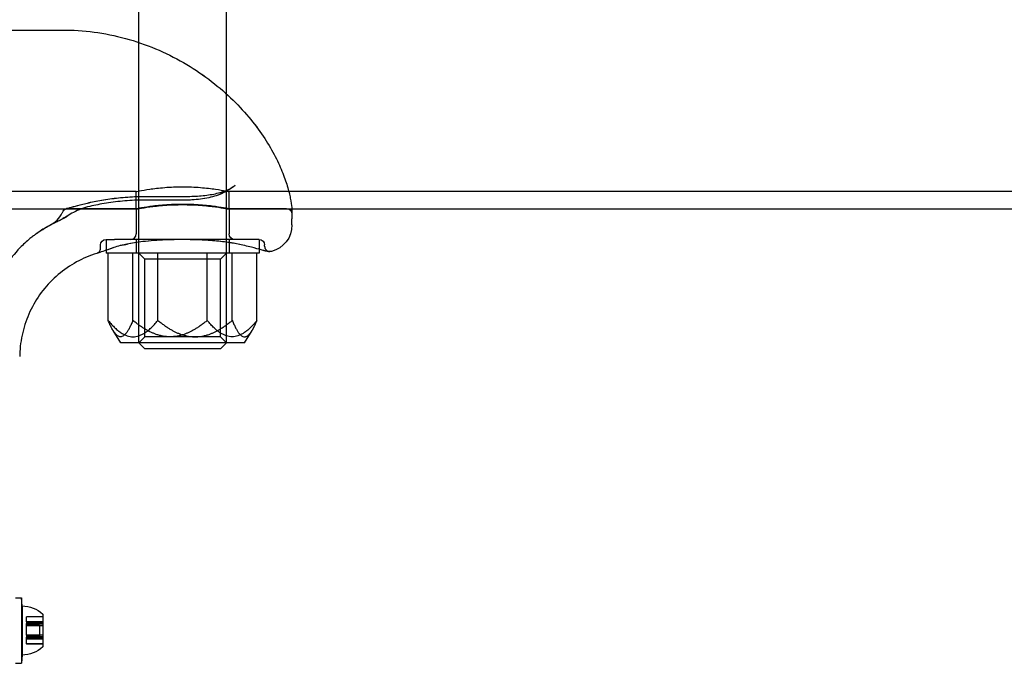
# Model space of a CAD drawing. Units: millimetres. Extents: x 34827 to 41223, y -2252 to 7565.
# Drawn here: x 36233 to 36413, y 3537 to 3655 of the extents above; entities that cross this region are included whole.
import ezdxf

# ---------------------------------------------------------------- set-up
doc = ezdxf.new("R2010")
doc.units = ezdxf.units.MM
doc.header["$LTSCALE"] = 500
doc.layers.add('HAGS-PLAN', color=7, linetype='Continuous')

msp = doc.modelspace()

# ---------------------------------------------------------------- linework, layer by layer
at = {"layer": 'HAGS-PLAN'}
for p, q in [((36254.34, 3595.96), (36254.34, 3714.26)), ((36270.34, 3595.96), (36270.34, 3714.26)), ((36134.34, 3653.16), (36240.34, 3653.16)), ((36253.84, 3623.61), (36120.84, 3623.61)), ((36253.84, 3620.41), (36253.84, 3623.61)), ((36255.34, 3622.73), (36262.94, 3622.73)), ((36270.84, 3620.41), (36270.84, 3623.61)), ((39003.84, 3623.61), (36270.84, 3623.61)), ((36241.34, 3620.51), (36253.84, 3620.51)), ((36253.84, 3620.51), (36253.84, 3615.86)), ((36262.94, 3622.06), (36255.34, 3622.06)), ((36270.84, 3620.51), (36270.84, 3615.86)), ((36270.84, 3620.51), (36281.34, 3620.51)), ((36253.84, 3620.41), (36120.84, 3620.41)), ((36282.32, 3620.41), (36270.84, 3620.41)), ((38992.36, 3620.41), (36282.32, 3620.41)), ((36282.34, 3619.87), (36282.34, 3618.64)), ((36282.34, 3617.51), (36282.34, 3618.64)), ((36247.34, 3613.26), (36247.34, 3613.86)), ((36248.34, 3614.86), (36249.9, 3614.86)), ((36248.34, 3614.86), (36248.34, 3612.88)), ((36251.63, 3613.89), (36252.29, 3614.03)), ((36253.84, 3614.86), (36253.84, 3612.36)), ((36270.84, 3614.86), (36270.84, 3612.36)), ((36275.27, 3614.86), (36275.22, 3614.86)), ((36276.34, 3614.86), (36275.27, 3614.86)), ((36276.34, 3614.86), (36276.34, 3613.06)), ((36277.34, 3613.64), (36277.34, 3613.86)), ((36248.34, 3612.88), (36248.34, 3612.36)), ((36275.27, 3612.36), (36248.34, 3612.36)), ((36248.73, 3600.06), (36248.73, 3612.36)), ((36253.25, 3600.06), (36253.25, 3612.36)), ((36255.42, 3611.28), (36254.34, 3612.36)), ((36257.82, 3600.06), (36257.82, 3612.36)), ((36266.86, 3600.06), (36266.86, 3612.36)), ((36269.25, 3611.28), (36270.34, 3612.36)), ((36271.42, 3600.06), (36271.42, 3612.36)), ((36276.34, 3612.36), (36275.27, 3612.36)), ((36275.94, 3600.06), (36275.94, 3612.36)), ((36277.05, 3612.86), (36276.16, 3613.12)), ((36276.34, 3613.06), (36276.34, 3612.36)), ((36261.02, 3611.28), (36255.42, 3611.28)), ((36255.42, 3597.05), (36255.42, 3611.28)), ((36269.25, 3611.28), (36261.02, 3611.28)), ((36269.25, 3597.05), (36269.25, 3611.28)), ((36251.02, 3595.96), (36249.64, 3598.19)), ((36273.65, 3595.96), (36275.03, 3598.19)), ((36260.18, 3595.96), (36251.02, 3595.96)), ((36255.42, 3597.05), (36254.34, 3595.96)), ((36255.44, 3594.86), (36254.34, 3595.96)), ((36270.24, 3595.96), (36254.34, 3595.96)), ((36254.34, 3595.96), (36254.34, 3595.96)), ((36261.02, 3597.05), (36255.42, 3597.05)), ((36273.65, 3595.96), (36260.18, 3595.96)), ((36269.25, 3597.05), (36261.02, 3597.05)), ((36269.24, 3594.86), (36270.34, 3595.96)), ((36269.25, 3597.05), (36270.34, 3595.96)), ((36270.34, 3595.96), (36270.24, 3595.96)), ((36270.34, 3595.96), (36270.34, 3595.96)), ((36269.15, 3594.86), (36255.44, 3594.86)), ((36269.24, 3594.86), (36269.15, 3594.86)), ((36231.79, 3549.36), (36232.89, 3549.36)), ((36232.89, 3549.36), (36232.89, 3540.83)), ((36232.99, 3547.86), (36232.89, 3549.36)), ((36232.89, 3549.36), (36232.89, 3540.83)), ((36232.99, 3547.86), (36232.99, 3541.46)), ((36236.79, 3545.86), (36233.79, 3545.86)), ((36233.79, 3544.95), (36233.79, 3545.86)), ((36236.79, 3545.83), (36233.79, 3545.83)), ((36233.79, 3544.95), (36233.79, 3544.64)), ((36236.79, 3544.95), (36233.79, 3544.95)), ((36236.79, 3546.36), (36236.79, 3542.1)), ((36236.79, 3544.76), (36233.79, 3544.76)), ((36233.79, 3542.48), (36233.79, 3544.64)), ((36236.79, 3544.64), (36233.79, 3544.64)), ((36236.79, 3544.58), (36233.79, 3544.58)), ((36236.79, 3544.5), (36233.79, 3544.5)), ((36236.17, 3544.36), (36233.79, 3544.36)), ((36236.79, 3544.24), (36233.79, 3544.24)), ((36236.17, 3544.36), (36236.17, 3542.94)), ((36232.99, 3541.46), (36232.99, 3538.86)), ((36233.79, 3542.48), (36233.79, 3542.31)), ((36236.79, 3542.48), (36233.79, 3542.48)), ((36236.17, 3542.36), (36233.79, 3542.36)), ((36233.79, 3542.31), (36233.79, 3542.14)), ((36236.79, 3542.23), (36233.79, 3542.23)), ((36233.79, 3540.9), (36233.79, 3542.14)), ((36236.79, 3542.14), (36233.79, 3542.14)), ((36236.79, 3542.08), (36233.79, 3542.08)), ((36236.79, 3541.96), (36233.79, 3541.96)), ((36236.79, 3541.78), (36233.79, 3541.78)), ((36236.17, 3542.94), (36236.17, 3542.36)), ((36236.79, 3542.1), (36236.79, 3540.36)), ((36232.89, 3540.83), (36232.89, 3537.36)), ((36232.89, 3540.83), (36232.89, 3537.36)), ((36233.79, 3540.9), (36233.79, 3540.86)), ((36236.79, 3540.9), (36233.79, 3540.9)), ((36236.79, 3540.86), (36233.79, 3540.86)), ((36232.99, 3538.86), (36232.89, 3537.36)), ((36231.79, 3537.36), (36232.89, 3537.36))]:
    msp.add_line(p, q, dxfattribs=at)
at = {"layer": 'HAGS-PLAN', "extrusion": (2.17789e-16, -8.85213e-33, -1)}
for centre, start, end in [((-36281.34, 3619.51), 90, 180), ((-36271.84, 3615.86), 270, 0), ((-36276.34, 3613.86), 90, 180)]:
    msp.add_arc(centre, 1, start, end, dxfattribs=at)
at = {"layer": 'HAGS-PLAN', "extrusion": (2.17789e-16, -9.77123e-33, -1)}
msp.add_arc((-36277.34, 3617.51), 5, 180, 255.5225, dxfattribs=at)
at = {"layer": 'HAGS-PLAN'}
msp.add_arc((36252.84, 3615.86), 1, 270, 0, dxfattribs=at)
at = {"layer": 'HAGS-PLAN', "extrusion": (2.17789e-16, 0, -1)}
for centre, radius, start, end in [((-36248.34, 3613.86), 1, 0, 90), ((-36232.99, 3542.3), 5.56, 90, 133.082)]:
    msp.add_arc(centre, radius, start, end, dxfattribs=at)
at = {"layer": 'HAGS-PLAN', "extrusion": (2.17789e-16, 1.2326e-32, -1)}
msp.add_arc((-36232.99, 3544.43), 5.56, 226.918, 270, dxfattribs=at)
at = {"layer": 'HAGS-PLAN'}
msp.add_ellipse((36249.4, 3614.31), major_axis=(0.35, -0.937), ratio=0.00001, start_param=0, end_param=0.000051, dxfattribs=at)
for points, knots in [([(36240.34, 3653.16), (36242.28, 3653.16), (36244.22, 3653.03), (36248.08, 3652.52), (36249.99, 3652.13), (36253.75, 3651.11), (36255.59, 3650.47), (36259.14, 3648.99), (36260.86, 3648.14), (36264.12, 3646.27), (36265.67, 3645.24), (36268.54, 3643.08), (36269.88, 3641.94), (36272.32, 3639.62), (36273.43, 3638.43), (36275.41, 3636.08), (36276.29, 3634.9), (36277.83, 3632.61), (36278.5, 3631.48), (36279.64, 3629.34), (36280.12, 3628.31), (36280.91, 3626.37), (36281.23, 3625.46), (36281.73, 3623.8), (36281.91, 3623.04), (36282.17, 3621.72), (36282.25, 3621.15), (36282.32, 3620.36), (36282.34, 3620.08), (36282.34, 3619.87)], [0, 0, 0, 0, 5.818822, 5.818822, 11.677068, 11.677068, 17.524514, 17.524514, 23.336893, 23.336893, 29.065942, 29.065942, 34.66271, 34.66271, 40.100579, 40.100579, 45.413693, 45.413693, 50.657183, 50.657183, 55.916109, 55.916109, 61.274631, 61.274631, 66.797229, 66.797229, 72.51924, 72.51924, 76.862462, 76.862462, 76.862462, 76.862462]), ([(36240.34, 3653.16), (36242.28, 3653.16), (36244.22, 3653.03), (36248.08, 3652.52), (36249.99, 3652.13), (36253.75, 3651.11), (36255.59, 3650.47), (36259.14, 3648.99), (36260.86, 3648.14), (36264.12, 3646.27), (36265.66, 3645.24), (36268.54, 3643.08), (36269.88, 3641.94), (36272.32, 3639.62), (36273.43, 3638.43), (36275.41, 3636.07), (36276.29, 3634.89), (36277.83, 3632.6), (36278.5, 3631.48), (36279.64, 3629.34), (36280.12, 3628.31), (36280.91, 3626.37), (36281.23, 3625.46), (36281.73, 3623.8), (36281.91, 3623.04), (36282.17, 3621.72), (36282.25, 3621.15), (36282.32, 3620.36), (36282.34, 3620.08), (36282.34, 3619.87)], [0, 0, 0, 0, 5.818722, 5.818722, 11.676979, 11.676979, 17.524412, 17.524412, 23.336818, 23.336818, 29.065739, 29.065739, 34.662867, 34.662867, 40.10425, 40.10425, 45.417999, 45.417999, 50.653856, 50.653856, 55.916854, 55.916854, 61.275751, 61.275751, 66.798147, 66.798147, 72.520238, 72.520238, 76.862418, 76.862418, 76.862418, 76.862418]), ([(36253.84, 3623.61), (36253.84, 3623.61), (36254.05, 3623.66), (36254.92, 3623.82), (36255.57, 3623.94), (36257.08, 3624.16), (36258.03, 3624.28), (36260.13, 3624.45), (36261.27, 3624.5), (36263.41, 3624.5), (36264.55, 3624.45), (36266.64, 3624.28), (36267.59, 3624.16), (36269.1, 3623.94), (36269.75, 3623.82), (36270.62, 3623.66), (36270.84, 3623.61), (36270.84, 3623.61)], [1.284702, 1.284702, 1.284702, 1.284702, 1.605868, 1.605868, 1.927033, 1.927033, 2.248219, 2.248219, 2.569405, 2.569405, 2.890591, 2.890591, 3.211776, 3.211776, 3.532942, 3.532942, 3.854107, 3.854107, 3.854107, 3.854107]), ([(36262.94, 3622.73), (36263.89, 3622.73), (36264.85, 3622.77), (36266.66, 3622.94), (36267.54, 3623.06), (36269.11, 3623.4), (36269.82, 3623.62), (36271.05, 3624.13), (36271.56, 3624.45), (36271.93, 3624.78)], [0, 0, 0, 0, 2.846674, 2.846674, 5.684243, 5.684243, 8.492587, 8.492587, 11.497689, 11.497689, 11.497689, 11.497689]), ([(36262.94, 3622.73), (36263.89, 3622.73), (36264.85, 3622.77), (36266.66, 3622.94), (36267.54, 3623.06), (36269.11, 3623.4), (36269.82, 3623.62), (36271.05, 3624.13), (36271.56, 3624.45), (36271.93, 3624.78)], [0, 0, 0, 0, 2.846508, 2.846508, 5.684086, 5.684086, 8.492511, 8.492511, 11.496151, 11.496151, 11.496151, 11.496151]), ([(36271.93, 3624.78), (36271.29, 3624.21), (36270.56, 3623.75), (36268.96, 3622.99), (36268.07, 3622.7), (36266.15, 3622.27), (36265.09, 3622.14), (36263.67, 3622.07), (36263.3, 3622.06), (36262.94, 3622.06)], [0, 0, 0, 0, 2.831085, 2.831085, 5.816852, 5.816852, 9.021294, 9.021294, 10.112714, 10.112714, 10.112714, 10.112714]), ([(36271.93, 3624.78), (36271.29, 3624.21), (36270.55, 3623.74), (36268.94, 3622.99), (36268.05, 3622.7), (36266.13, 3622.27), (36265.08, 3622.14), (36263.66, 3622.07), (36263.3, 3622.06), (36262.94, 3622.06)], [0, 0, 0, 0, 2.847148, 2.847148, 5.835937, 5.835937, 9.035367, 9.035367, 10.114913, 10.114913, 10.114913, 10.114913]), ([(36271.93, 3624.78), (36271.93, 3624.78), (36271.93, 3624.78), (36271.93, 3624.78), (36271.93, 3624.78), (36271.93, 3624.78)], [0.018794923215, 0.018794923215, 0.018794923215, 0.018794923215, 0.018795612225, 0.018795612225, 0.018797223686, 0.018797223686, 0.018797223686, 0.018797223686]), ([(36240.42, 3619.92), (36240.47, 3620.02), (36240.53, 3620.11), (36240.67, 3620.27), (36240.76, 3620.34), (36240.9, 3620.42), (36240.95, 3620.44), (36241.01, 3620.46), (36241.01, 3620.46), (36241.02, 3620.46), (36241.03, 3620.46), (36241.03, 3620.47), (36241.03, 3620.47), (36241.03, 3620.47), (36241.04, 3620.47), (36241.04, 3620.47), (36241.04, 3620.47), (36241.04, 3620.47), (36241.04, 3620.47), (36241.04, 3620.47), (36241.04, 3620.47), (36241.04, 3620.47), (36241.04, 3620.47), (36241.04, 3620.47), (36241.04, 3620.47), (36241.04, 3620.47), (36241.04, 3620.47), (36241.04, 3620.47), (36241.04, 3620.47), (36241.05, 3620.47), (36241.05, 3620.47), (36241.08, 3620.48), (36241.12, 3620.49), (36241.33, 3620.56), (36241.62, 3620.65), (36242.44, 3620.88), (36242.97, 3621.03), (36244.25, 3621.36), (36245, 3621.54), (36246.69, 3621.9), (36247.64, 3622.07), (36249.65, 3622.37), (36250.73, 3622.5), (36252.98, 3622.68), (36254.16, 3622.73), (36255.34, 3622.73)], [0, 0, 0, 0, 0.324087, 0.324087, 0.649176, 0.649176, 0.810126, 0.810126, 0.830408, 0.830408, 0.838013, 0.838013, 0.843722, 0.843722, 0.845726, 0.845726, 0.847749, 0.847749, 0.848756, 0.848756, 0.850791, 0.850791, 0.858922, 0.858922, 0.874926, 0.874926, 0.922922, 0.922922, 1.06691, 1.06691, 1.498923, 1.498923, 2.796283, 2.796283, 6.0991, 6.0991, 9.409143, 9.409143, 12.779007, 12.779007, 16.206385, 16.206385, 19.645805, 19.645805, 23.165203, 23.165203, 23.165203, 23.165203]), ([(36241.34, 3620.51), (36241.28, 3620.51), (36241.23, 3620.51), (36241.15, 3620.5), (36241.12, 3620.49), (36241.09, 3620.48), (36241.08, 3620.48), (36241.06, 3620.48), (36241.06, 3620.47), (36241.05, 3620.47), (36241.05, 3620.47), (36241.05, 3620.47), (36241.05, 3620.47), (36241.04, 3620.47), (36241.04, 3620.47), (36241.04, 3620.47), (36241.04, 3620.47), (36241.04, 3620.47), (36241.04, 3620.47), (36241.04, 3620.47), (36241.04, 3620.47), (36241.04, 3620.47), (36241.04, 3620.47), (36241.04, 3620.47), (36241.04, 3620.47), (36241.04, 3620.47), (36241.04, 3620.47), (36241.04, 3620.47), (36241.04, 3620.47), (36241.04, 3620.47), (36241.05, 3620.47), (36241.08, 3620.48), (36241.12, 3620.49), (36241.34, 3620.56), (36241.63, 3620.65), (36242.45, 3620.89), (36242.98, 3621.03), (36244.26, 3621.36), (36245.02, 3621.55), (36246.71, 3621.9), (36247.66, 3622.08), (36249.68, 3622.38), (36250.76, 3622.51), (36253, 3622.68), (36254.17, 3622.73), (36255.34, 3622.73)], [0, 0, 0, 0, 0.160464, 0.160464, 0.241819, 0.241819, 0.272306, 0.272306, 0.283738, 0.283738, 0.292318, 0.292318, 0.295134, 0.295134, 0.297163, 0.297163, 0.29817, 0.29817, 0.300198, 0.300198, 0.316393, 0.316393, 0.332398, 0.332398, 0.362807, 0.362807, 0.380394, 0.380394, 0.524369, 0.524369, 0.956336, 0.956336, 2.253538, 2.253538, 5.573224, 5.573224, 8.8835, 8.8835, 12.25636, 12.25636, 15.681128, 15.681128, 19.121322, 19.121322, 22.614479, 22.614479, 22.614479, 22.614479]), ([(36245.36, 3620.9), (36244.83, 3620.77), (36244.31, 3620.62), (36242.82, 3620.07), (36241.92, 3619.59), (36241.26, 3619.11)], [0, 0, 0, 0, 2.194622, 2.194622, 6.584684, 6.584684, 6.584684, 6.584684]), ([(36255.34, 3622.06), (36254.15, 3622.06), (36252.95, 3622.01), (36250.62, 3621.81), (36249.48, 3621.67), (36247.32, 3621.32), (36246.3, 3621.12), (36245.36, 3620.9)], [0, 0, 0, 0, 3.572276, 3.572276, 7.163249, 7.163249, 10.742295, 10.742295, 10.742295, 10.742295]), ([(36253.84, 3620.51), (36253.84, 3620.51), (36254.05, 3620.56), (36254.92, 3620.71), (36255.57, 3620.82), (36257.08, 3621.03), (36258.03, 3621.14), (36260.13, 3621.29), (36261.27, 3621.34), (36263.41, 3621.34), (36264.55, 3621.29), (36266.64, 3621.14), (36267.59, 3621.03), (36269.1, 3620.82), (36269.75, 3620.71), (36270.62, 3620.56), (36270.84, 3620.51), (36270.84, 3620.51)], [-3.852472, -3.852472, -3.852472, -3.852472, -3.53144, -3.53144, -3.210409, -3.210409, -2.889362, -2.889362, -2.568315, -2.568315, -2.247268, -2.247268, -1.926221, -1.926221, -1.605189, -1.605189, -1.284157, -1.284157, -1.284157, -1.284157]), ([(36253.84, 3620.41), (36253.84, 3620.41), (36254.05, 3620.46), (36254.92, 3620.61), (36255.57, 3620.72), (36257.08, 3620.92), (36258.03, 3621.03), (36260.13, 3621.19), (36261.27, 3621.23), (36263.41, 3621.23), (36264.55, 3621.19), (36266.64, 3621.03), (36267.59, 3620.92), (36269.1, 3620.72), (36269.75, 3620.61), (36270.62, 3620.46), (36270.84, 3620.41), (36270.84, 3620.41)], [1.284142, 1.284142, 1.284142, 1.284142, 1.60517, 1.60517, 1.926198, 1.926198, 2.247241, 2.247241, 2.568283, 2.568283, 2.889326, 2.889326, 3.210369, 3.210369, 3.531397, 3.531397, 3.852425, 3.852425, 3.852425, 3.852425]), ([(36238.19, 3617.52), (36238.62, 3617.75), (36239.03, 3618.05), (36239.76, 3618.78), (36240.09, 3619.23), (36240.36, 3619.78), (36240.39, 3619.85), (36240.42, 3619.92)], [0, 0, 0, 0, 1.480426, 1.480426, 3.106789, 3.106789, 3.327285, 3.327285, 3.327285, 3.327285]), ([(36240.73, 3618.79), (36240.72, 3618.78), (36240.71, 3618.77), (36240.7, 3618.77), (36240.69, 3618.77), (36240.69, 3618.77), (36240.69, 3618.77), (36240.69, 3618.77), (36240.69, 3618.76), (36240.69, 3618.76), (36240.69, 3618.76), (36240.68, 3618.76), (36240.68, 3618.76), (36240.67, 3618.75), (36240.66, 3618.75), (36240.64, 3618.74), (36240.62, 3618.73), (36240.55, 3618.69), (36240.5, 3618.66), (36240.29, 3618.55), (36240.15, 3618.48), (36239.7, 3618.25), (36239.43, 3618.12), (36239.02, 3617.92), (36238.87, 3617.84), (36238.73, 3617.78)], [0, 0, 0, 0, 0.046618, 0.046618, 0.056026, 0.056026, 0.058482, 0.058482, 0.063537, 0.063537, 0.071425, 0.071425, 0.083262, 0.083262, 0.111242, 0.111242, 0.195194, 0.195194, 0.447206, 0.447206, 1.204586, 1.204586, 3.044696, 3.044696, 4.398708, 4.398708, 4.398708, 4.398708]), ([(36240.64, 3618.74), (36240.63, 3618.73), (36240.63, 3618.73), (36240.62, 3618.72), (36240.61, 3618.72), (36240.6, 3618.71), (36240.59, 3618.71), (36240.59, 3618.71), (36240.58, 3618.7), (36240.56, 3618.7), (36240.56, 3618.69), (36240.53, 3618.68), (36240.51, 3618.67), (36240.42, 3618.62), (36240.36, 3618.59), (36240.13, 3618.47), (36239.97, 3618.39), (36239.45, 3618.12), (36239.14, 3617.98), (36238.84, 3617.83), (36238.78, 3617.8), (36238.73, 3617.78)], [0.000009, 0.000009, 0.000009, 0.000009, 0.027205, 0.027205, 0.071256, 0.071256, 0.083097, 0.083097, 0.117624, 0.117624, 0.151633, 0.151633, 0.253672, 0.253672, 0.559961, 0.559961, 1.48062, 1.48062, 3.758801, 3.758801, 4.266782, 4.266782, 4.266782, 4.266782]), ([(36241.26, 3619.11), (36241.22, 3619.08), (36241.18, 3619.05), (36241.12, 3619.01), (36241.09, 3619), (36241.01, 3618.95), (36240.94, 3618.91), (36240.77, 3618.83), (36240.66, 3618.78), (36240.5, 3618.73), (36240.46, 3618.72), (36240.4, 3618.7), (36240.39, 3618.7), (36240.37, 3618.69), (36240.37, 3618.69), (36240.37, 3618.69), (36240.37, 3618.69), (36240.37, 3618.69), (36240.37, 3618.69), (36240.37, 3618.69), (36240.37, 3618.69), (36240.37, 3618.69), (36240.37, 3618.69), (36240.37, 3618.69), (36240.37, 3618.69), (36240.37, 3618.69), (36240.37, 3618.7), (36240.39, 3618.7), (36240.4, 3618.7), (36240.42, 3618.71), (36240.43, 3618.71), (36240.49, 3618.73), (36240.52, 3618.74), (36240.58, 3618.76), (36240.62, 3618.77), (36240.69, 3618.8), (36240.74, 3618.82), (36240.8, 3618.85), (36240.82, 3618.86), (36240.85, 3618.88), (36240.86, 3618.88), (36240.88, 3618.89), (36240.88, 3618.89), (36240.88, 3618.89), (36240.88, 3618.89), (36240.88, 3618.89), (36240.88, 3618.89), (36240.88, 3618.89), (36240.88, 3618.89), (36240.88, 3618.89), (36240.87, 3618.89), (36240.87, 3618.89), (36240.87, 3618.89), (36240.86, 3618.88), (36240.86, 3618.88), (36240.86, 3618.88), (36240.86, 3618.88), (36240.86, 3618.88), (36240.86, 3618.88), (36240.86, 3618.88), (36240.86, 3618.88), (36240.86, 3618.88), (36240.86, 3618.88), (36240.86, 3618.88), (36240.86, 3618.88), (36240.86, 3618.88), (36240.86, 3618.88), (36240.86, 3618.88), (36240.86, 3618.88), (36240.86, 3618.88), (36240.87, 3618.89), (36240.88, 3618.9), (36240.89, 3618.9), (36240.9, 3618.91), (36240.91, 3618.91), (36240.94, 3618.93), (36240.96, 3618.94), (36240.98, 3618.95), (36240.99, 3618.96), (36241, 3618.96), (36241, 3618.97), (36241.01, 3618.97), (36241.01, 3618.97), (36241.01, 3618.97), (36241.01, 3618.97), (36241.02, 3618.98), (36241.01, 3618.97), (36241.03, 3618.98), (36241.04, 3618.99), (36241.05, 3619), (36241.05, 3619), (36241.05, 3619), (36241.05, 3619), (36241.05, 3619), (36241.05, 3619), (36241.06, 3619), (36241.06, 3619), (36241.06, 3619), (36241.06, 3619), (36241.06, 3619), (36241.06, 3619), (36241.06, 3619), (36241.06, 3619), (36241.06, 3619), (36241.06, 3619), (36241.07, 3619.02), (36241.09, 3619.03), (36241.14, 3619.06), (36241.16, 3619.09), (36241.19, 3619.11), (36241.19, 3619.11), (36241.19, 3619.11), (36241.19, 3619.11), (36241.19, 3619.11), (36241.19, 3619.11), (36241.19, 3619.11), (36241.19, 3619.11), (36241.19, 3619.11), (36241.19, 3619.11), (36241.19, 3619.11), (36241.19, 3619.11), (36241.2, 3619.11), (36241.2, 3619.11), (36241.19, 3619.11), (36241.19, 3619.1), (36241.16, 3619.09), (36241.15, 3619.07), (36241.08, 3619.02), (36241.02, 3618.98), (36240.86, 3618.87), (36240.75, 3618.8), (36240.64, 3618.74)], [0, 0, 0, 0, 0.213188, 0.213188, 0.320552, 0.320552, 0.642789, 0.642789, 1.126444, 1.126444, 1.307641, 1.307641, 1.37558, 1.37558, 1.376376, 1.376376, 1.37669, 1.37669, 1.376847, 1.376847, 1.376866, 1.376866, 1.376897, 1.376897, 1.37733, 1.37733, 1.387359, 1.387359, 1.427472, 1.427472, 1.487643, 1.487643, 1.671472, 1.671472, 1.865108, 1.865108, 2.107182, 2.107182, 2.197865, 2.197865, 2.265911, 2.265911, 2.272287, 2.272287, 2.277302, 2.277302, 2.277458, 2.277458, 2.278693, 2.278693, 2.287499, 2.287499, 2.297597, 2.297597, 2.300117, 2.300117, 2.301375, 2.301375, 2.302637, 2.302637, 2.303902, 2.303902, 2.305167, 2.305167, 2.307722, 2.307722, 2.307901, 2.307901, 2.312811, 2.312811, 2.354078, 2.354078, 2.39461, 2.39461, 2.474843, 2.474843, 2.595255, 2.595255, 2.640385, 2.640385, 2.657307, 2.657307, 2.659815, 2.659815, 2.660441, 2.660441, 2.740669, 2.740669, 2.981364, 2.981364, 3.026506, 3.026506, 3.04343, 3.04343, 3.048444, 3.048444, 3.049698, 3.049698, 3.050325, 3.050325, 3.050638, 3.050638, 3.050716, 3.050716, 3.052776, 3.052776, 3.133005, 3.133005, 3.253352, 3.253352, 3.258993, 3.258993, 3.2615, 3.2615, 3.262127, 3.262127, 3.262284, 3.262284, 3.262323, 3.262323, 3.262342, 3.262342, 3.264924, 3.264924, 3.282407, 3.282407, 3.362637, 3.362637, 3.603383, 3.603383, 4.059894, 4.059894, 4.059894, 4.059894]), ([(36241.26, 3619.11), (36241.23, 3619.09), (36241.19, 3619.06), (36241.14, 3619.02), (36241.12, 3619.01), (36241.04, 3618.97), (36240.99, 3618.93), (36240.84, 3618.86), (36240.75, 3618.82), (36240.58, 3618.76), (36240.51, 3618.73), (36240.44, 3618.71), (36240.43, 3618.71), (36240.43, 3618.71), (36240.43, 3618.71), (36240.43, 3618.71), (36240.43, 3618.71), (36240.43, 3618.71), (36240.43, 3618.71), (36240.43, 3618.71), (36240.43, 3618.71), (36240.43, 3618.71), (36240.43, 3618.71), (36240.43, 3618.71), (36240.43, 3618.71), (36240.44, 3618.71), (36240.45, 3618.72), (36240.47, 3618.72), (36240.49, 3618.73), (36240.54, 3618.74), (36240.57, 3618.75), (36240.62, 3618.77), (36240.64, 3618.78), (36240.75, 3618.82), (36240.83, 3618.86), (36240.96, 3618.94), (36241, 3618.96), (36241.08, 3619.01), (36241.11, 3619.03), (36241.15, 3619.06), (36241.15, 3619.06), (36241.16, 3619.07), (36241.16, 3619.07), (36241.16, 3619.07), (36241.16, 3619.07), (36241.17, 3619.07), (36241.17, 3619.07), (36241.17, 3619.07), (36241.17, 3619.07), (36241.17, 3619.07), (36241.17, 3619.07), (36241.17, 3619.07), (36241.17, 3619.07), (36241.17, 3619.07), (36241.17, 3619.07), (36241.17, 3619.07), (36241.17, 3619.07), (36241.17, 3619.07), (36241.17, 3619.07), (36241.16, 3619.07), (36241.16, 3619.07), (36241.16, 3619.07), (36241.16, 3619.07), (36241.15, 3619.06), (36241.14, 3619.06), (36241.12, 3619.04), (36241.1, 3619.03), (36241.07, 3619.01), (36241.06, 3619), (36241.04, 3618.99), (36241.04, 3618.99), (36241.04, 3618.99), (36241.04, 3618.99), (36241.04, 3618.99), (36241.04, 3618.99), (36241.04, 3618.99), (36241.04, 3618.99), (36241.04, 3618.99), (36241.04, 3618.99), (36241.04, 3618.99), (36241.04, 3618.99), (36241.04, 3618.99), (36241.04, 3618.99), (36241.04, 3618.99), (36241.04, 3618.99), (36241.04, 3618.99), (36241.04, 3618.99), (36241.04, 3618.99), (36241.04, 3618.99), (36241.04, 3618.99), (36241.04, 3618.99), (36241.04, 3618.99), (36241.04, 3618.99), (36241.06, 3619), (36241.07, 3619.01), (36241.08, 3619.02), (36241.09, 3619.02), (36241.12, 3619.04), (36241.15, 3619.07), (36241.18, 3619.08), (36241.18, 3619.08), (36241.18, 3619.09), (36241.18, 3619.09), (36241.18, 3619.09), (36241.18, 3619.09), (36241.18, 3619.09), (36241.18, 3619.09), (36241.18, 3619.09), (36241.18, 3619.09), (36241.18, 3619.09), (36241.18, 3619.09), (36241.18, 3619.09), (36241.18, 3619.09), (36241.19, 3619.1), (36241.25, 3619.14), (36241.29, 3619.18), (36241.31, 3619.19), (36241.32, 3619.2), (36241.32, 3619.2), (36241.32, 3619.21), (36241.32, 3619.21), (36241.32, 3619.21), (36241.32, 3619.21), (36241.32, 3619.21), (36241.32, 3619.21), (36241.32, 3619.21), (36241.32, 3619.21), (36241.33, 3619.21), (36241.33, 3619.21), (36241.32, 3619.21), (36241.29, 3619.18), (36241.22, 3619.12), (36241.17, 3619.08), (36241.01, 3618.95), (36240.89, 3618.88), (36240.76, 3618.8)], [0.000322, 0.000322, 0.000322, 0.000322, 0.183763, 0.183763, 0.276117, 0.276117, 0.553269, 0.553269, 0.969189, 0.969189, 1.281017, 1.281017, 1.288322, 1.288322, 1.293336, 1.293336, 1.29459, 1.29459, 1.294903, 1.294903, 1.294943, 1.294943, 1.29582, 1.29582, 1.298065, 1.298065, 1.33818, 1.33818, 1.398352, 1.398352, 1.583555, 1.583555, 1.741718, 1.741718, 2.192085, 2.192085, 2.41888, 2.41888, 2.588987, 2.588987, 2.620874, 2.620874, 2.626854, 2.626854, 2.631882, 2.631882, 2.632195, 2.632195, 2.6325, 2.6325, 2.632512, 2.632512, 2.632671, 2.632671, 2.63275, 2.63275, 2.632829, 2.632829, 2.632989, 2.632989, 2.633308, 2.633308, 2.635885, 2.635885, 2.67625, 2.67625, 2.756488, 2.756488, 2.816694, 2.816694, 2.817948, 2.817948, 2.818575, 2.818575, 2.819208, 2.819208, 2.819365, 2.819365, 2.819444, 2.819444, 2.819523, 2.819523, 2.819602, 2.819602, 2.819681, 2.819681, 2.819832, 2.819832, 2.81984, 2.81984, 2.820487, 2.820487, 2.8256, 2.8256, 2.907486, 2.907486, 2.987723, 2.987723, 3.228576, 3.228576, 3.239464, 3.239464, 3.244478, 3.244478, 3.246986, 3.246986, 3.248239, 3.248239, 3.248866, 3.248866, 3.249023, 3.249023, 3.249042, 3.249042, 3.409532, 3.409532, 3.469704, 3.469704, 3.475345, 3.475345, 3.477853, 3.477853, 3.478009, 3.478009, 3.478088, 3.478088, 3.478108, 3.478108, 3.488391, 3.488391, 3.558339, 3.558339, 3.799093, 3.799093, 4.32563, 4.32563, 4.32563, 4.32563]), ([(36240.76, 3618.8), (36240.75, 3618.8), (36240.74, 3618.79), (36240.74, 3618.79), (36240.73, 3618.79), (36240.73, 3618.79), (36240.73, 3618.79)], [0.72533574, 0.72533574, 0.72533574, 0.72533574, 0.734375, 0.734375, 0.734375, 0.73735629, 0.73735629, 0.73735629, 0.73735629]), ([(36238.73, 3617.78), (36237.8, 3617.33), (36236.93, 3616.81), (36236.02, 3616.22), (36235.79, 3616.06), (36235.57, 3615.89), (36235.51, 3615.85), (36235.47, 3615.82), (36235.46, 3615.82), (36235.45, 3615.81), (36235.45, 3615.81), (36235.45, 3615.81), (36235.45, 3615.81), (36235.45, 3615.81), (36235.45, 3615.81), (36235.45, 3615.81), (36235.45, 3615.81), (36235.45, 3615.81), (36235.45, 3615.81), (36235.45, 3615.81), (36235.45, 3615.81), (36235.45, 3615.81), (36235.45, 3615.81), (36235.44, 3615.8), (36235.44, 3615.8), (36235.39, 3615.76), (36235.34, 3615.73), (36235.22, 3615.64), (36235.15, 3615.58), (36234.85, 3615.36), (36234.64, 3615.19), (36233.79, 3614.48), (36233.18, 3613.92), (36231.62, 3612.3), (36230.74, 3611.18), (36229.21, 3608.8), (36228.55, 3607.53), (36227.5, 3604.91), (36227.11, 3603.54), (36226.57, 3600.71), (36226.44, 3599.24), (36226.46, 3597.78)], [0, 0, 0, 0, 3.662659, 3.662659, 5.126223, 5.126223, 5.90377, 5.90377, 6.170448, 6.170448, 6.370366, 6.370366, 6.407834, 6.407834, 6.419177, 6.419177, 6.424865, 6.424865, 6.427712, 6.427712, 6.430573, 6.430573, 6.43343, 6.43343, 6.445048, 6.445048, 6.626984, 6.626984, 6.902485, 6.902485, 7.729113, 7.729113, 10.212379, 10.212379, 14.460148, 14.460148, 18.699306, 18.699306, 22.938517, 22.938517, 27.326597, 27.326597, 27.326597, 27.326597]), ([(36238.73, 3617.78), (36237.8, 3617.33), (36236.93, 3616.81), (36236.02, 3616.22), (36235.79, 3616.06), (36235.57, 3615.89), (36235.51, 3615.85), (36235.47, 3615.82), (36235.46, 3615.82), (36235.46, 3615.81), (36235.45, 3615.81), (36235.45, 3615.81), (36235.45, 3615.81), (36235.46, 3615.81), (36235.46, 3615.81), (36235.46, 3615.81), (36235.46, 3615.81), (36235.46, 3615.81), (36235.46, 3615.81), (36235.46, 3615.82), (36235.46, 3615.82), (36235.46, 3615.82), (36235.46, 3615.82), (36235.46, 3615.82), (36235.46, 3615.82), (36235.47, 3615.82), (36235.48, 3615.83), (36235.53, 3615.87), (36235.58, 3615.9), (36235.78, 3616.05), (36235.93, 3616.15), (36236.53, 3616.56), (36236.99, 3616.85), (36237.7, 3617.26), (36237.94, 3617.39), (36238.19, 3617.52)], [0, 0, 0, 0, 3.663428, 3.663428, 5.126745, 5.126745, 5.904268, 5.904268, 6.170564, 6.170564, 6.319051, 6.319051, 6.370222, 6.370222, 6.407643, 6.407643, 6.41899, 6.41899, 6.424676, 6.424676, 6.427521, 6.427521, 6.430377, 6.430377, 6.436192, 6.436192, 6.459261, 6.459261, 6.640721, 6.640721, 7.184889, 7.184889, 8.818352, 8.818352, 9.646041, 9.646041, 9.646041, 9.646041]), ([(36249.75, 3613.37), (36249.08, 3613.12), (36248.51, 3612.94), (36247.59, 3612.63), (36247.24, 3612.51), (36246.89, 3612.4), (36246.8, 3612.37), (36246.72, 3612.34), (36246.69, 3612.33), (36246.67, 3612.32), (36246.67, 3612.32), (36246.66, 3612.32), (36246.66, 3612.32), (36246.66, 3612.32), (36246.66, 3612.32), (36246.66, 3612.32), (36246.66, 3612.32), (36246.66, 3612.32), (36246.66, 3612.32), (36246.66, 3612.32), (36246.66, 3612.32), (36246.66, 3612.32)], [0, 0, 0, 0, 3.385622, 3.385622, 6.765663, 6.765663, 8.442098, 8.442098, 9.288327, 9.288327, 9.711936, 9.711936, 9.923539, 9.923539, 10.029183, 10.029183, 10.08192, 10.08192, 10.108244, 10.108244, 10.119538, 10.119538, 10.119538, 10.119538]), ([(36273.04, 3613.89), (36272.35, 3614.04), (36271.55, 3614.18), (36269.82, 3614.44), (36268.87, 3614.55), (36266.85, 3614.72), (36265.77, 3614.77), (36264.09, 3614.82), (36263.49, 3614.83), (36262.79, 3614.83), (36262.69, 3614.83), (36262.53, 3614.83), (36262.46, 3614.83), (36262.36, 3614.83), (36262.33, 3614.83), (36262.23, 3614.83), (36262.15, 3614.83), (36261.83, 3614.83), (36261.59, 3614.83), (36260.64, 3614.82), (36259.92, 3614.8), (36257.8, 3614.72), (36256.38, 3614.62), (36254.04, 3614.33), (36253.04, 3614.17), (36251.99, 3613.96), (36251.81, 3613.92), (36251.63, 3613.89)], [0, 0, 0, 0, 2.931676, 2.931676, 6.007373, 6.007373, 9.247431, 9.247431, 11.064777, 11.064777, 11.347519, 11.347519, 11.559575, 11.559575, 11.639095, 11.639095, 11.877658, 11.877658, 12.59339, 12.59339, 14.742528, 14.742528, 19.025849, 19.025849, 22.471475, 22.471475, 23.213018, 23.213018, 23.213018, 23.213018]), ([(36273.04, 3613.89), (36272.33, 3614.04), (36271.51, 3614.19), (36269.75, 3614.45), (36268.79, 3614.56), (36266.76, 3614.72), (36265.69, 3614.78), (36264, 3614.82), (36263.39, 3614.83), (36262.69, 3614.83), (36262.59, 3614.83), (36262.46, 3614.83), (36262.43, 3614.83), (36262.36, 3614.83), (36262.34, 3614.83), (36262.23, 3614.83), (36262.15, 3614.83), (36261.83, 3614.83), (36261.59, 3614.83), (36260.62, 3614.82), (36259.9, 3614.8), (36257.77, 3614.72), (36256.36, 3614.62), (36254.02, 3614.33), (36253.03, 3614.17), (36251.98, 3613.96), (36251.8, 3613.92), (36251.63, 3613.89)], [0, 0, 0, 0, 3.011314, 3.011314, 6.089862, 6.089862, 9.335344, 9.335344, 11.161617, 11.161617, 11.447566, 11.447566, 11.554796, 11.554796, 11.635218, 11.635218, 11.876486, 11.876486, 12.600336, 12.600336, 14.77393, 14.77393, 19.042788, 19.042788, 22.485367, 22.485367, 23.212553, 23.212553, 23.212553, 23.212553]), ([(36271.96, 3614.86), (36271.66, 3614.86), (36271.34, 3614.86), (36271, 3614.86), (36270.66, 3614.86), (36270.31, 3614.86), (36269.94, 3614.86), (36269.21, 3614.86), (36268.43, 3614.86), (36267.61, 3614.86), (36267.2, 3614.86), (36266.77, 3614.86), (36266.34, 3614.86), (36265.91, 3614.86), (36265.48, 3614.86), (36265.04, 3614.86), (36264.6, 3614.86), (36264.15, 3614.86), (36263.7, 3614.86), (36263.25, 3614.86), (36262.8, 3614.86), (36262.34, 3614.86), (36262.34, 3614.86), (36262.33, 3614.86), (36262.32, 3614.86), (36261.42, 3614.86), (36260.52, 3614.86), (36259.63, 3614.86), (36259.63, 3614.86), (36259.62, 3614.86), (36259.62, 3614.86), (36258.73, 3614.86), (36257.88, 3614.86), (36257.07, 3614.86), (36256.65, 3614.86), (36256.25, 3614.86), (36255.86, 3614.86), (36255.46, 3614.86), (36255.08, 3614.86), (36254.72, 3614.86), (36253.99, 3614.86), (36253.32, 3614.86), (36252.71, 3614.86)], [0, 0, 0, 0, 0.00136183, 0.00136183, 0.00136183, 0.00272365, 0.00272365, 0.00272365, 0.0054473, 0.0054473, 0.0054473, 0.00681324, 0.00681324, 0.00681324, 0.0081665, 0.0081665, 0.0081665, 0.0095164, 0.0095164, 0.0095164, 0.01087459, 0.01087459, 0.01087459, 0.01089461, 0.01089461, 0.01089461, 0.01360324, 0.01360324, 0.01360324, 0.01361826, 0.01361826, 0.01361826, 0.0163319, 0.0163319, 0.0163319, 0.01769623, 0.01769623, 0.01769623, 0.01906055, 0.01906055, 0.01906055, 0.02178921, 0.02178921, 0.02178921, 0.02178921]), ([(36275.22, 3614.86), (36275.05, 3614.86), (36274.86, 3614.86), (36274.41, 3614.86), (36274.15, 3614.86), (36273.3, 3614.86), (36272.66, 3614.86), (36271.96, 3614.86)], [0.000259056, 0.000259056, 0.000259056, 0.000259056, 0.001579523, 0.001579523, 0.003159045, 0.003159045, 0.00631809, 0.00631809, 0.00631809, 0.00631809]), ([(36277.05, 3612.86), (36276.64, 3612.98), (36276.1, 3613.13), (36274.77, 3613.48), (36273.95, 3613.69), (36273.04, 3613.89)], [0, 0, 0, 0, 3.623653, 3.623653, 7.448157, 7.448157, 7.448157, 7.448157]), ([(36277.34, 3613.64), (36277.34, 3613.53), (36277.35, 3613.42), (36277.42, 3613.22), (36277.48, 3613.12), (36277.61, 3612.95), (36277.69, 3612.87), (36277.87, 3612.75), (36277.97, 3612.7), (36278.13, 3612.66), (36278.18, 3612.65), (36278.25, 3612.64), (36278.26, 3612.64), (36278.27, 3612.64), (36278.28, 3612.64), (36278.28, 3612.64), (36278.28, 3612.64), (36278.29, 3612.64), (36278.29, 3612.64), (36278.29, 3612.64), (36278.29, 3612.64), (36278.29, 3612.64), (36278.29, 3612.64), (36278.29, 3612.64), (36278.29, 3612.64), (36278.29, 3612.64), (36278.29, 3612.64), (36278.29, 3612.64), (36278.29, 3612.64), (36278.29, 3612.64)], [0, 0, 0, 0, 0.324036, 0.324036, 0.649127, 0.649127, 0.974179, 0.974179, 1.299233, 1.299233, 1.460184, 1.460184, 1.500775, 1.500775, 1.508385, 1.508385, 1.514123, 1.514123, 1.516139, 1.516139, 1.517144, 1.517144, 1.519182, 1.519182, 1.527391, 1.527391, 1.535392, 1.535392, 1.537291, 1.537291, 1.537291, 1.537291]), ([(36246.63, 3612.31), (36245.35, 3611.91), (36244.11, 3611.39), (36241.75, 3610.09), (36240.63, 3609.32), (36238.58, 3607.58), (36237.64, 3606.6), (36235.97, 3604.48), (36235.25, 3603.32), (36234.05, 3600.91), (36233.57, 3599.64), (36232.88, 3597.03), (36232.66, 3595.69), (36232.57, 3594.05), (36232.56, 3593.76), (36232.55, 3593.47)], [0, 0, 0, 0, 4.01445, 4.01445, 8.056698, 8.056698, 12.098758, 12.098758, 16.14082, 16.14082, 20.182881, 20.182881, 24.224943, 24.224943, 25.103232, 25.103232, 25.103232, 25.103232]), ([(36248.34, 3612.88), (36248.24, 3612.85), (36248.14, 3612.81), (36247.59, 3612.63), (36247.24, 3612.51), (36246.89, 3612.4), (36246.8, 3612.37), (36246.72, 3612.34), (36246.69, 3612.33), (36246.67, 3612.32), (36246.67, 3612.32), (36246.66, 3612.32), (36246.66, 3612.32), (36246.66, 3612.32), (36246.66, 3612.32), (36246.66, 3612.32), (36246.66, 3612.32), (36246.66, 3612.32), (36246.66, 3612.32), (36246.66, 3612.32), (36246.66, 3612.32), (36246.66, 3612.32), (36246.66, 3612.32), (36246.66, 3612.32), (36246.66, 3612.32), (36246.66, 3612.32), (36246.66, 3612.32), (36246.66, 3612.32), (36246.66, 3612.32), (36246.66, 3612.32), (36246.66, 3612.32), (36246.66, 3612.32), (36246.66, 3612.32), (36246.66, 3612.32), (36246.66, 3612.32), (36246.66, 3612.32), (36246.66, 3612.32), (36246.65, 3612.31), (36246.64, 3612.31), (36246.63, 3612.31)], [2.714031, 2.714031, 2.714031, 2.714031, 3.387218, 3.387218, 6.770543, 6.770543, 8.444491, 8.444491, 9.289447, 9.289447, 9.712419, 9.712419, 9.923703, 9.923703, 10.029189, 10.029189, 10.081847, 10.081847, 10.108134, 10.108134, 10.12126, 10.12126, 10.127829, 10.127829, 10.131175, 10.131175, 10.133013, 10.133013, 10.133534, 10.133534, 10.133786, 10.133786, 10.133993, 10.133993, 10.134291, 10.134291, 10.135021, 10.135021, 10.15882, 10.15882, 10.15882, 10.15882]), ([(36246.66, 3612.32), (36246.66, 3612.32), (36246.66, 3612.32), (36246.66, 3612.32), (36246.66, 3612.32), (36246.66, 3612.32), (36246.66, 3612.32), (36246.66, 3612.32), (36246.66, 3612.32), (36246.66, 3612.32), (36246.66, 3612.32), (36246.66, 3612.32), (36246.66, 3612.32), (36246.68, 3612.32), (36246.71, 3612.34), (36246.79, 3612.37), (36246.84, 3612.4), (36246.98, 3612.49), (36247.06, 3612.56), (36247.19, 3612.74), (36247.25, 3612.83), (36247.32, 3613.04), (36247.34, 3613.15), (36247.34, 3613.26)], [10.119538, 10.119538, 10.119538, 10.119538, 10.121381, 10.121381, 10.131883, 10.131883, 10.133196, 10.133196, 10.133857, 10.133857, 10.134022, 10.134022, 10.134188, 10.134188, 10.218683, 10.218683, 10.387283, 10.387283, 10.716625, 10.716625, 11.041523, 11.041523, 11.374009, 11.374009, 11.374009, 11.374009]), ([(36278.59, 3612.67), (36278.53, 3612.66), (36278.48, 3612.65), (36278.4, 3612.64), (36278.37, 3612.64), (36278.34, 3612.64), (36278.34, 3612.64), (36278.33, 3612.64), (36278.33, 3612.64), (36278.33, 3612.64), (36278.33, 3612.64), (36278.32, 3612.64), (36278.32, 3612.64), (36278.32, 3612.64), (36278.32, 3612.64), (36278.32, 3612.64), (36278.32, 3612.64), (36278.32, 3612.64), (36278.32, 3612.64), (36278.31, 3612.64), (36278.31, 3612.64), (36278.3, 3612.64), (36278.29, 3612.64), (36278.26, 3612.64), (36278.21, 3612.64), (36277.98, 3612.66), (36277.66, 3612.69), (36277.16, 3612.83), (36277.11, 3612.84), (36277.05, 3612.86)], [0, 0, 0, 0, 0.160456, 0.160456, 0.241779, 0.241779, 0.255403, 0.255403, 0.25938, 0.25938, 0.263412, 0.263412, 0.267486, 0.267486, 0.275673, 0.275673, 0.291716, 0.291716, 0.335444, 0.335444, 0.466596, 0.466596, 0.860075, 0.860075, 2.041151, 2.041151, 5.611166, 5.611166, 6.001079, 6.001079, 6.001079, 6.001079]), ([(36278.29, 3612.64), (36278.29, 3612.64), (36278.29, 3612.64), (36278.29, 3612.64), (36278.29, 3612.64), (36278.29, 3612.64), (36278.29, 3612.64), (36278.29, 3612.64), (36278.29, 3612.64), (36278.28, 3612.64), (36278.27, 3612.64), (36278.24, 3612.64), (36278.22, 3612.64), (36278.12, 3612.65), (36277.97, 3612.66), (36277.58, 3612.72), (36277.33, 3612.77), (36277.05, 3612.86)], [1.537291, 1.537291, 1.537291, 1.537291, 1.54139, 1.54139, 1.559386, 1.559386, 1.613373, 1.613373, 1.775336, 1.775336, 2.261267, 2.261267, 2.990259, 2.990259, 5.184658, 5.184658, 7.261382, 7.261382, 7.261382, 7.261382])]:
    msp.add_open_spline(points, degree=3, knots=knots, dxfattribs=at)
for points in [[(36271.93, 3624.78), (36271.93, 3624.78), (36271.93, 3624.78), (36271.93, 3624.78)], [(36240.42, 3619.92), (36240.42, 3619.92), (36240.42, 3619.92), (36240.42, 3619.92)], [(36240.64, 3618.74), (36240.64, 3618.74), (36240.64, 3618.74), (36240.64, 3618.74)], [(36241.26, 3619.11), (36241.26, 3619.11), (36241.26, 3619.11), (36241.26, 3619.11)], [(36241.26, 3619.11), (36241.26, 3619.11), (36241.26, 3619.11), (36241.26, 3619.11)], [(36238.19, 3617.52), (36238.19, 3617.52), (36238.19, 3617.52), (36238.19, 3617.52)], [(36238.73, 3617.78), (36238.73, 3617.78), (36238.73, 3617.78), (36238.73, 3617.78)], [(36238.73, 3617.78), (36238.73, 3617.78), (36238.73, 3617.78), (36238.73, 3617.78)], [(36249.75, 3613.37), (36249.21, 3613.17), (36248.74, 3613.01), (36248.34, 3612.88)], [(36250.93, 3613.73), (36250.5, 3613.63), (36250.1, 3613.51), (36249.75, 3613.37)], [(36251.03, 3614.86), (36250.62, 3614.86), (36250.24, 3614.86), (36249.9, 3614.86)], [(36251.63, 3613.89), (36251.39, 3613.83), (36251.16, 3613.78), (36250.93, 3613.73)], [(36252.11, 3614.86), (36251.72, 3614.86), (36251.37, 3614.86), (36251.03, 3614.86)], [(36252.71, 3614.86), (36252.51, 3614.86), (36252.31, 3614.86), (36252.11, 3614.86)]]:
    msp.add_open_spline(points, degree=3, dxfattribs=at)
for points, weights in [([(36253.25, 3600.06), (36250.99, 3594.47), (36248.73, 3600.06)], [1.31823999198, 1.52217242845, 1.31823999198]), ([(36248.73, 3600.06), (36253.27, 3594.47), (36257.82, 3600.06)], [1.31823999198, 1.52217242845, 1.31823999198]), ([(36260.05, 3597.06), (36256.9, 3597.06), (36253.25, 3600.06)], [1.42020621022, 1.42020621022, 1.31823999198]), ([(36257.82, 3600.06), (36261.46, 3597.06), (36264.62, 3597.06)], [1.31823999198, 1.42020621022, 1.42020621022]), ([(36266.86, 3600.06), (36263.21, 3597.06), (36260.05, 3597.06)], [1.31823999198, 1.42020621022, 1.42020621022]), ([(36264.62, 3597.06), (36267.78, 3597.06), (36271.42, 3600.06)], [1.42020621022, 1.42020621022, 1.31823999198]), ([(36275.94, 3600.06), (36271.4, 3594.47), (36266.86, 3600.06)], [1.31823999198, 1.52217242845, 1.31823999198]), ([(36271.42, 3600.06), (36273.3, 3595.4), (36275.03, 3598.19)], [1.31823999198, 1.48401392066, 1.38027706524]), ([(36275.03, 3598.19), (36275.47, 3598.89), (36275.94, 3600.06)], [1.38027706524, 1.35639849978, 1.31823999198])]:
    msp.add_rational_spline(points, weights, degree=2, dxfattribs=at)

doc.saveas('drawing.dxf')
